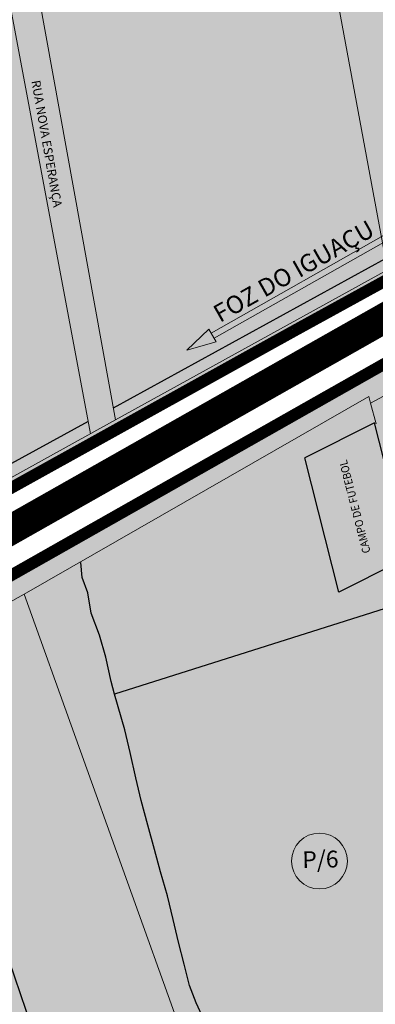
# Model space of a CAD drawing. Units: millimetres. Extents: x 2030 to 15711, y 1387 to 10000.
# Drawn here: x 7263 to 7505, y 4816 to 5484 of the extents above; entities that cross this region are included whole.
import ezdxf
from ezdxf.enums import TextEntityAlignment as Align
from ezdxf.lldxf.tags import DXFTag

# ---------------------------------------------------------------- set-up
doc = ezdxf.new("R2010")
doc.units = ezdxf.units.MM
doc.linetypes.add('CONTINUO', pattern=[0])
doc.linetypes.add('CONTÍNUO', pattern=[0])
for name, color, linetype in [('00 - DEMARCAÇÃO DE QUADRAS', 3, 'Continuous'), ('00 - INDICADOR LOTEAMENTOS', 10, 'Continuous'), ('00 - NOMES LOTEAMENTOS', 2, 'Continuous'), ('00 - PERÍMETROS BAIRROS E CIDADE', 30, 'Continuous'), ('00 - TEXTO RUAS', 7, 'Continuous'), ('CORES BAIRROS', 7, 'Continuous'), ('P-CAMPOS_DE_FUTEBOL', 7, 'CONTINUO'), ('P-DIVISAS', 7, 'CONTINUO'), ('P-ESTRADA_DE_TERRA', 34, 'CONTINUO')]:
    doc.layers.add(name, color=color, linetype=linetype)
doc.layers.add('00 - TEXTO QUADRAS', color=4, linetype='CONTÍNUO', lineweight=18)
doc.layers.add('br', color=2, linetype='Continuous', lineweight=80)
doc.styles.add('SIMPLEX', font='simplex', dxfattribs={"height": 0.2})
doc.styles.get("Standard").update_dxf_attribs({"font": 'arial.ttf'})
tags = doc.linetypes.add('Tracejado', pattern=[25, 15, -10]).pattern_tags.tags
tags[6:7] = [DXFTag(74, 4), DXFTag(75, 0), DXFTag(340, '0'), DXFTag(46, 1.0), DXFTag(50, 0.0), DXFTag(44, 0.0), DXFTag(45, 0.0)]
tags[4:5] = [DXFTag(74, 4), DXFTag(75, 0), DXFTag(340, '0'), DXFTag(46, 1.0), DXFTag(50, 0.0), DXFTag(44, 0.0), DXFTag(45, 0.0)]

msp = doc.modelspace()

# ---------------------------------------------------------------- hatches: boundary and pattern name
at = {"layer": 'CORES BAIRROS', "transparency": 33554534}
h = msp.add_hatch(color=6, dxfattribs=at)
h.dxf.hatch_style = 1
h.paths.add_polyline_path([(8002.29, 5683.15), (8005.35, 5731.63), (7967.15, 5744.75), (7969.31, 6003.73), (7955.44, 6027.85), (7936.96, 6063.71), (7912.92, 6112.82), (7851.93, 6253.58), (7802.7, 6363.3), (7713.38, 6639.73), (7695.25, 6670.06), (7576.3, 6815.99), (7463.32, 6996.85), (7427.71, 7024.59), (7391.06, 7004.5), (7408.53, 6943.73), (7480.71, 6435.83), (7298.23, 6427.47), (7320.3, 6311.4), (6486.75, 5978.44), (6542.45, 5166.32), (6815.02, 5256.6), (6859.74, 4945.71), (7448.77, 5272.76), (7773.49, 5451.15), (8032.87, 5601.32), (8058.27, 5626.35)])
h = msp.add_hatch(color=140, dxfattribs=at)
h.dxf.hatch_style = 1
h.paths.add_polyline_path([(8589.63, 5676.84), (8548.74, 5824.67), (8067.59, 5565.26), (7488.06, 5237.85), (7132.18, 5036.23), (6837.06, 4869.03), (6918, 4558.28), (7103.33, 3881.07), (7541.38, 4119.64), (7954.72, 4344.14), (8026.77, 4077.84), (8877.32, 4550.19), (8857.55, 4627.7), (8861.51, 4629.55)])

# ---------------------------------------------------------------- linework, layer by layer
at = {"layer": '00 - DEMARCAÇÃO DE QUADRAS', "lineweight": 5}
for p, q in [((7512.87, 5314.56), (7394.64, 5953.32)), ((7220.8, 5685.5), (7311.13, 5203.2)), ((7252.86, 5627.59), (7328.25, 5212.65)), ((7512.87, 5314.56), (7328.25, 5212.65)), ((7501.27, 5223.93), (7533.66, 5241.7)), ((7501.27, 5223.93), (7500.04, 5228.43)), ((7505.12, 5209.92), (7501.27, 5223.93)), ((7328.25, 5212.65), (7125.05, 5100.49)), ((7375.6, 4789.15), (7266.2, 5094.29))]:
    msp.add_line(p, q, dxfattribs=at)
msp.add_lwpolyline([(7500.04, 5228.43), (7500.02, 5228.42), (7266.2, 5094.29), (7185.63, 5049.56), (7088.75, 4995.73), (7018.5, 4957.08), (6983.63, 4937.57), (6875.95, 4877.34), (6691, 4774.44), (6570.95, 4707.65), (6172.36, 4487.23)], dxfattribs=at)
at = {"layer": '00 - INDICADOR LOTEAMENTOS', "lineweight": 5}
msp.add_lwpolyline([(7393.05, 5271.62), (7516.96, 5341.65), (7518.93, 5338.17), (7395.02, 5268.14)], dxfattribs=at)
msp.add_lwpolyline([(7396.5, 5265.53), (7376.63, 5260.04), (7391.58, 5274.23)], close=True, dxfattribs=at)
at = {"layer": '00 - PERÍMETROS BAIRROS E CIDADE', "color": 30, "linetype": 'Tracejado', "lineweight": 5, "const_width": 8}
for points in [[(8067.24, 5565.98), (7488.79, 5238.27)], [(7773.49, 5451.15), (7448.77, 5272.76)], [(7448.77, 5272.76), (6859.74, 4945.71)], [(7488.79, 5238.27), (6837.79, 4869.45)]]:
    msp.add_lwpolyline(points, dxfattribs=at)
at = {"layer": '00 - TEXTO QUADRAS', "lineweight": 5}
msp.add_circle((7466.58, 4913.14), 18.95, dxfattribs=at)
at = {"layer": 'br', "color": 20, "lineweight": 0, "const_width": 20.45}
msp.add_lwpolyline([(7189.2, 5099.61), (7949.95, 5530.43), (8667.35, 5927.18), (9017.78, 6124.31), (9341.4, 6294.53), (9517.5, 6355.26), (9793.34, 6436.05), (10008.19, 6504.67), (10411.99, 6630.33), (11218.85, 6900.03), (11367.22, 6947.07), (11519.25, 7045.97), (11801.07, 7233.8), (12025.53, 7387.47), (12287.85, 7547.35), (12547.74, 7717.54), (12857.68, 7917.08), (13260.37, 8173.97), (13680.06, 8444.18), (14106.48, 8726.03), (14756.12, 9139.98), (15700.44, 9754.11)], dxfattribs=at)
at = {"layer": 'P-CAMPOS_DE_FUTEBOL', "color": 7, "linetype": 'CONTINUO'}
for p, q in [((7503.92, 5210.67), (7456.64, 5186.78)), ((7527, 5119.6), (7503.92, 5210.67)), ((7479.72, 5095.7), (7456.64, 5186.78)), ((7527, 5119.6), (7479.72, 5095.7))]:
    msp.add_line(p, q, dxfattribs=at)
at = {"layer": 'P-DIVISAS', "color": 7, "linetype": 'CONTINUO'}
for p, q in [((7537.03, 5092.88), (7327.36, 5026.52)), ((7185.63, 5049.56), (7283.88, 4763.9))]:
    msp.add_line(p, q, dxfattribs=at)
at = {"layer": 'P-ESTRADA_DE_TERRA', "color": 32, "linetype": 'CONTINUO'}
for p, q in [((7326.76, 5220.83), (7511.44, 5322.29)), ((7309.58, 5211.45), (7113.68, 5104.59)), ((7305.46, 5105.6), (7304.7, 5115.76)), ((7309.31, 5095.18), (7305.46, 5105.6)), ((7311.55, 5081.46), (7309.31, 5095.18)), ((7317.31, 5066.59), (7311.55, 5081.46)), ((7321.48, 5051.57), (7317.31, 5066.59)), ((7325.15, 5034.95), (7321.48, 5051.57)), ((7327.36, 5026.52), (7325.15, 5034.95))]:
    msp.add_line(p, q, dxfattribs=at)
at = {"layer": 'P-ESTRADA_DE_TERRA', "linetype": 'CONTINUO'}
msp.add_lwpolyline([(7404.1, 4709.64), (7416.49, 4716.83), (7406.41, 4745.94), (7403.26, 4755.54), (7401.55, 4766.88), (7397.2, 4779.65), (7393.28, 4792.79), (7388.11, 4805.47), (7382.89, 4816.93), (7378.49, 4828.71), (7374.68, 4843.06), (7370.97, 4858.01), (7367.35, 4873.49), (7363.51, 4889.5), (7358.68, 4905.83), (7354.57, 4920.96), (7350.16, 4937.43), (7345.48, 4954.28), (7341.84, 4969.55), (7337.99, 4986.85), (7334.4, 5002.13), (7327.36, 5026.52)], dxfattribs=at)

# ---------------------------------------------------------------- texts
at = {"layer": '00 - NOMES LOTEAMENTOS', "color": 53, "lineweight": 5}
msp.add_text('FOZ DO IGUAÇU', height=12, rotation=29.47533, dxfattribs=at).set_placement((7452.08, 5308.39), align=Align.CENTER)
at = {"layer": '00 - TEXTO QUADRAS', "lineweight": 5}
msp.add_text('P/6', height=11.417, rotation=1.28761, dxfattribs=at).set_placement((7467.39, 4908.58), align=Align.CENTER)
at = {"layer": '00 - TEXTO RUAS', "lineweight": 5}
for s, height, rotation, p in [('RUA NOVA ESPERANÇA', 6, 279.90765, (7271.02, 5442.7)), ('BR-277', 13.169, 29.51697, (7433.69, 5228.25))]:
    msp.add_text(s, height=height, rotation=rotation, dxfattribs=at).set_placement(p)
at = {"layer": 'P-CAMPOS_DE_FUTEBOL', "color": 7, "style": 'SIMPLEX', "width": 0.775568}
msp.add_text('CAMPO DE FUTEBOL', height=5.5, rotation=104.42969, dxfattribs=at).set_placement((7501.35, 5122.92), (7485.16, 5185.87), align=Align.FIT)

doc.saveas('drawing.dxf')
